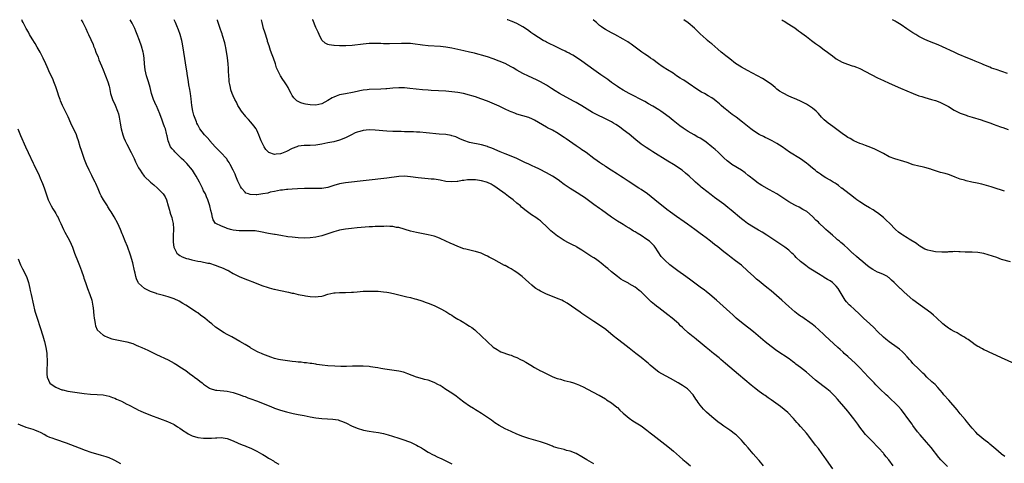
# Model space of a CAD drawing. Units: inches. Extents: x 2604000 to 2607000, y 1485000 to 1488000.
# Drawn here: x 2604585 to 2604918, y 1487850 to 1488000 of the extents above; entities that cross this region are included whole.
import ezdxf

# ---------------------------------------------------------------- set-up
doc = ezdxf.new("R2010")
doc.units = ezdxf.units.IN
doc.header["$MEASUREMENT"] = 0
doc.layers.add('LD26041485_10ft', color=100, linetype='Continuous')

msp = doc.modelspace()

# ---------------------------------------------------------------- linework, layer by layer
at = {"layer": 'LD26041485_10ft'}
for points, elevation in [([(2604779, 1487849.63), (2604776.61, 1487851), (2604775, 1487851.98), (2604773, 1487853.07), (2604771, 1487853.86), (2604769.81, 1487854.19), (2604769, 1487854.44), (2604767, 1487854.95), (2604765.43, 1487855.43), (2604765, 1487855.58), (2604763, 1487856.36), (2604761, 1487857.06), (2604757, 1487858.16), (2604755, 1487858.85), (2604753, 1487859.67), (2604751, 1487860.53), (2604749, 1487861.49), (2604747, 1487862.65), (2604745.56, 1487863.56), (2604744.36, 1487864.36), (2604741, 1487866.67), (2604739.58, 1487867.58), (2604739, 1487867.93), (2604738.31, 1487868.31), (2604737, 1487869.13), (2604735, 1487870.5), (2604733.61, 1487871.61), (2604733, 1487872.06), (2604732.49, 1487872.49), (2604731, 1487873.55), (2604729, 1487874.84), (2604727.67, 1487875.67), (2604727, 1487876.11), (2604726.42, 1487876.42), (2604725, 1487877.21), (2604723, 1487877.92), (2604721.78, 1487878.22), (2604721, 1487878.38), (2604719, 1487878.93), (2604717.52, 1487879.52), (2604716.11, 1487880.11), (2604715, 1487880.52), (2604714.63, 1487880.63), (2604713, 1487881.02), (2604708.3, 1487881.7), (2604707, 1487881.93), (2604705.9, 1487882.1), (2604705, 1487882.29), (2604703.51, 1487882.49), (2604703, 1487882.59), (2604701, 1487882.73), (2604699, 1487882.72), (2604697.33, 1487882.67), (2604695.38, 1487882.62), (2604693.39, 1487882.61), (2604691.34, 1487882.66), (2604689, 1487882.83), (2604687.06, 1487883.06), (2604685.31, 1487883.31), (2604685, 1487883.37), (2604683.57, 1487883.57), (2604683, 1487883.63), (2604681.8, 1487883.8), (2604681, 1487883.84), (2604680, 1487884), (2604679, 1487884.07), (2604678.19, 1487884.19), (2604677, 1487884.32), (2604674.61, 1487884.61), (2604673, 1487884.85), (2604672.31, 1487885), (2604671, 1487885.33), (2604669.73, 1487885.73), (2604667, 1487886.8), (2604666.57, 1487887), (2604665.47, 1487887.47), (2604665, 1487887.71), (2604664.16, 1487888.16), (2604663, 1487888.84), (2604662.7, 1487889), (2604661, 1487890.04), (2604659.26, 1487891), (2604656.57, 1487892.57), (2604655, 1487893.37), (2604653.97, 1487893.97), (2604653, 1487894.51), (2604651.54, 1487895.54), (2604651, 1487895.94), (2604649.76, 1487897), (2604649, 1487897.61), (2604647.37, 1487899), (2604645.98, 1487899.98), (2604645, 1487900.74), (2604644.62, 1487901), (2604641, 1487903.31), (2604639.95, 1487903.95), (2604638.68, 1487904.68), (2604637, 1487905.47), (2604636.3, 1487905.7), (2604635, 1487906.17), (2604633.4, 1487906.6), (2604631.22, 1487907.22), (2604631, 1487907.27), (2604629, 1487908), (2604628.31, 1487908.31), (2604627, 1487909.01), (2604625, 1487910.82), (2604624.87, 1487911), (2604624.28, 1487912.28), (2604624.08, 1487913), (2604623.82, 1487914.18), (2604623.61, 1487915), (2604623, 1487917.63), (2604622.28, 1487920.28), (2604622.02, 1487921), (2604621.44, 1487922.56), (2604621.22, 1487923.22), (2604620.45, 1487925), (2604619.64, 1487927), (2604619.47, 1487927.47), (2604618.84, 1487929), (2604617.95, 1487931), (2604616.7, 1487933.3), (2604615.72, 1487935), (2604615.43, 1487935.43), (2604614.64, 1487936.64), (2604614.43, 1487937), (2604613.12, 1487939), (2604612.34, 1487940.34), (2604612.01, 1487941), (2604611.29, 1487942.71), (2604610.49, 1487944.49), (2604610.29, 1487945), (2604609.55, 1487946.45), (2604609.19, 1487947.19), (2604608.23, 1487949), (2604607.34, 1487951), (2604606.69, 1487952.69), (2604606.34, 1487953.66), (2604605.87, 1487955), (2604605.67, 1487955.67), (2604605.21, 1487957), (2604604.64, 1487959), (2604604.25, 1487960.25), (2604603.95, 1487961), (2604602.07, 1487965), (2604601.13, 1487967.13), (2604600.51, 1487968.51), (2604599.29, 1487971), (2604598.58, 1487972.58), (2604598.42, 1487973), (2604598.05, 1487974.05), (2604597.57, 1487975.57), (2604597, 1487977.25), (2604596.35, 1487979), (2604595.96, 1487979.96), (2604595, 1487981.92), (2604594.01, 1487984.01), (2604593.56, 1487985), (2604592.67, 1487987), (2604592.14, 1487988.14), (2604591.68, 1487989), (2604591, 1487990.17), (2604590.71, 1487990.71), (2604589.98, 1487991.98), (2604589, 1487993.55), (2604588.13, 1487995), (2604587.73, 1487995.73), (2604586.95, 1487997), (2604585.93, 1487999), (2604585.65, 1487999.65), (2604585.47, 1488000)], 9740), ([(2604605.6, 1488000), (2604606.15, 1487999), (2604607.09, 1487997), (2604607.69, 1487995.69), (2604608.02, 1487995), (2604609.57, 1487991.57), (2604609.78, 1487991), (2604610.16, 1487990.16), (2604610.56, 1487989), (2604611.26, 1487987.26), (2604611.58, 1487986.42), (2604612.41, 1487984.41), (2604613, 1487983.04), (2604613.84, 1487981), (2604614.6, 1487979), (2604615, 1487977.53), (2604615.12, 1487977), (2604615.53, 1487975), (2604616.15, 1487973), (2604617.02, 1487971.02), (2604617.87, 1487969), (2604618.15, 1487968.15), (2604618.46, 1487967), (2604618.81, 1487965), (2604619.12, 1487963), (2604619.63, 1487961), (2604620, 1487960), (2604620.41, 1487959), (2604621, 1487957.8), (2604622.48, 1487955), (2604623, 1487953.89), (2604623.45, 1487953), (2604623.92, 1487951.92), (2604624.41, 1487951), (2604625, 1487949.81), (2604625.49, 1487949), (2604626.11, 1487948.11), (2604626.92, 1487947), (2604627, 1487946.91), (2604629, 1487945), (2604630.11, 1487944.11), (2604631.35, 1487943), (2604633, 1487941.38), (2604633.34, 1487941), (2604634.03, 1487940.03), (2604634.48, 1487939), (2604635.04, 1487937), (2604635.48, 1487935.48), (2604635.57, 1487935), (2604635.81, 1487934.19), (2604636.22, 1487933), (2604636.4, 1487932.4), (2604636.69, 1487931), (2604636.76, 1487929.24), (2604636.8, 1487929), (2604636.8, 1487928.8), (2604636.7, 1487927), (2604636.68, 1487925), (2604636.69, 1487924.69), (2604636.92, 1487923), (2604637, 1487922.77), (2604637.97, 1487921), (2604638.47, 1487920.48), (2604639, 1487920.19), (2604639.74, 1487919.74), (2604641.19, 1487919.19), (2604641.87, 1487919), (2604643, 1487918.69), (2604645, 1487918.26), (2604646.1, 1487918.1), (2604648.39, 1487917.61), (2604649, 1487917.51), (2604650.93, 1487916.93), (2604652.37, 1487916.37), (2604653, 1487916.09), (2604653.8, 1487915.8), (2604655, 1487915.21), (2604655.16, 1487915.16), (2604655.48, 1487915), (2604657, 1487914.08), (2604659, 1487913.05), (2604660.43, 1487912.43), (2604661.87, 1487911.87), (2604664.24, 1487911), (2604665, 1487910.7), (2604667, 1487909.94), (2604668.55, 1487909.45), (2604669.22, 1487909.22), (2604670.8, 1487908.8), (2604671, 1487908.77), (2604672.43, 1487908.43), (2604673, 1487908.33), (2604675.73, 1487907.73), (2604677, 1487907.42), (2604677.36, 1487907.36), (2604679, 1487906.97), (2604681, 1487906.59), (2604681.47, 1487906.53), (2604683, 1487906.3), (2604685, 1487906.18), (2604685.75, 1487906.24), (2604687, 1487906.42), (2604687.47, 1487906.53), (2604689, 1487907.03), (2604691, 1487907.51), (2604691.56, 1487907.56), (2604693, 1487907.68), (2604693.68, 1487907.68), (2604695, 1487907.66), (2604697, 1487907.71), (2604697.75, 1487907.75), (2604699, 1487907.88), (2604699.92, 1487907.92), (2604701, 1487908.04), (2604702.06, 1487908.06), (2604703, 1487908.12), (2604705, 1487908.1), (2604706.06, 1487908.06), (2604707, 1487907.99), (2604707.9, 1487907.9), (2604709, 1487907.73), (2604709.62, 1487907.62), (2604711.27, 1487907.27), (2604715.81, 1487906.19), (2604717, 1487905.93), (2604718.49, 1487905.51), (2604719, 1487905.38), (2604720.81, 1487904.81), (2604722.28, 1487904.28), (2604723, 1487904.01), (2604725, 1487903.19), (2604727, 1487902.25), (2604729, 1487901.17), (2604730.31, 1487900.31), (2604731, 1487899.91), (2604731.53, 1487899.53), (2604732.43, 1487899), (2604733, 1487898.64), (2604733.86, 1487898.14), (2604735, 1487897.44), (2604735.75, 1487897), (2604737, 1487896.23), (2604737.73, 1487895.73), (2604738.73, 1487895), (2604739, 1487894.78), (2604740.96, 1487892.96), (2604743, 1487890.97), (2604745, 1487889.18), (2604746.3, 1487888.3), (2604747, 1487887.89), (2604747.59, 1487887.59), (2604750.52, 1487886.52), (2604751, 1487886.38), (2604752, 1487886), (2604753, 1487885.6), (2604754.27, 1487885), (2604755, 1487884.63), (2604756.01, 1487884.01), (2604757.75, 1487883), (2604759, 1487882.22), (2604761, 1487881.15), (2604761.33, 1487881), (2604763.75, 1487879.75), (2604765.12, 1487879.12), (2604766.57, 1487878.57), (2604767.75, 1487878.25), (2604769, 1487877.88), (2604771, 1487877.37), (2604772.18, 1487877), (2604773, 1487876.73), (2604774.23, 1487876.23), (2604775.59, 1487875.59), (2604776.69, 1487875), (2604779, 1487873.8), (2604780.48, 1487873), (2604780.83, 1487872.83), (2604783, 1487871.59), (2604783.35, 1487871.35), (2604783.91, 1487871), (2604785, 1487870.26), (2604786.81, 1487868.81), (2604787, 1487868.65), (2604787.84, 1487867.84), (2604789, 1487866.78), (2604791, 1487865.09), (2604792.23, 1487864.23), (2604795, 1487862.45), (2604797, 1487861.02), (2604798.1, 1487860.1), (2604799, 1487859.46), (2604803, 1487856.31), (2604804.65, 1487855), (2604805.93, 1487853.93), (2604808.06, 1487852.06), (2604809.11, 1487851.11), (2604810.24, 1487850.24), (2604811.78, 1487849)], 9730), ([(2604836.39, 1487849), (2604835, 1487850.71), (2604834.75, 1487851), (2604832.97, 1487852.97), (2604831.2, 1487855), (2604830.2, 1487856.2), (2604829.56, 1487857), (2604829, 1487857.66), (2604827.63, 1487859), (2604827.3, 1487859.3), (2604827, 1487859.55), (2604825, 1487860.98), (2604823, 1487862.37), (2604822.13, 1487863), (2604821, 1487863.86), (2604819, 1487865.51), (2604817.17, 1487867.17), (2604816.15, 1487868.15), (2604815, 1487869.5), (2604814.35, 1487870.35), (2604814.01, 1487871), (2604813.57, 1487871.57), (2604812.62, 1487873), (2604811, 1487874.75), (2604810.68, 1487875), (2604809, 1487876.15), (2604808.45, 1487876.45), (2604807.54, 1487877), (2604805, 1487878.47), (2604802.08, 1487880.08), (2604801, 1487880.71), (2604800.58, 1487881), (2604798.12, 1487883), (2604797.54, 1487883.54), (2604797, 1487884), (2604795, 1487885.6), (2604793.21, 1487887), (2604791, 1487888.81), (2604789, 1487890.37), (2604787, 1487891.86), (2604785.58, 1487893), (2604783.08, 1487895.08), (2604781.92, 1487895.92), (2604779, 1487897.78), (2604775, 1487900.58), (2604774.36, 1487901), (2604770, 1487904), (2604769, 1487904.59), (2604768.74, 1487904.74), (2604768.19, 1487905), (2604767, 1487905.53), (2604766.15, 1487905.85), (2604763, 1487907.1), (2604761.69, 1487907.69), (2604761, 1487908.03), (2604760.37, 1487908.37), (2604759.39, 1487909), (2604759, 1487909.28), (2604758.06, 1487910.06), (2604757, 1487910.99), (2604754.83, 1487913), (2604753, 1487914.42), (2604752.11, 1487915), (2604751, 1487915.68), (2604750.11, 1487916.11), (2604749, 1487916.77), (2604748.83, 1487916.83), (2604745.19, 1487918.81), (2604743.61, 1487919.61), (2604743, 1487919.93), (2604742.29, 1487920.29), (2604740.92, 1487920.92), (2604739, 1487921.51), (2604738.37, 1487921.63), (2604735.73, 1487922.27), (2604735, 1487922.47), (2604733, 1487923.17), (2604731.73, 1487923.73), (2604730.36, 1487924.36), (2604729, 1487925.04), (2604727, 1487925.95), (2604726.23, 1487926.23), (2604725, 1487926.65), (2604723, 1487927.17), (2604719, 1487927.96), (2604717, 1487928.42), (2604713, 1487929.59), (2604712.31, 1487929.69), (2604711, 1487929.94), (2604710.02, 1487930.02), (2604709, 1487930.05), (2604707.99, 1487930.01), (2604707, 1487930.01), (2604706.05, 1487929.95), (2604705, 1487929.93), (2604704.14, 1487929.86), (2604703, 1487929.81), (2604699, 1487929.52), (2604697, 1487929.35), (2604695, 1487929.1), (2604693, 1487928.72), (2604692.61, 1487928.61), (2604691, 1487928.19), (2604689.74, 1487927.74), (2604689, 1487927.5), (2604687, 1487926.82), (2604685, 1487926.34), (2604683, 1487926.11), (2604681, 1487926.06), (2604679, 1487926.14), (2604677, 1487926.32), (2604675.49, 1487926.51), (2604673.11, 1487926.89), (2604671.22, 1487927.22), (2604671, 1487927.25), (2604669, 1487927.61), (2604666.2, 1487928.2), (2604664.47, 1487928.47), (2604663, 1487928.52), (2604662.56, 1487928.56), (2604661, 1487928.52), (2604660.55, 1487928.55), (2604659, 1487928.56), (2604657, 1487928.78), (2604656.09, 1487929), (2604655, 1487929.3), (2604654.49, 1487929.51), (2604653, 1487930.04), (2604651.13, 1487931), (2604651.05, 1487931.05), (2604650.2, 1487932.2), (2604650, 1487933), (2604649.75, 1487934.25), (2604649.42, 1487935.42), (2604649.05, 1487937), (2604648.43, 1487939), (2604648.02, 1487940.02), (2604647.58, 1487941), (2604647, 1487942.11), (2604646.57, 1487943), (2604645.55, 1487945), (2604645, 1487946), (2604644.47, 1487947), (2604643.93, 1487947.93), (2604643.18, 1487949), (2604641.28, 1487951.28), (2604640.29, 1487952.29), (2604639.56, 1487953), (2604639, 1487953.58), (2604637.53, 1487955), (2604637.28, 1487955.28), (2604637, 1487955.62), (2604636.34, 1487956.33), (2604635.8, 1487957), (2604634.97, 1487959), (2604634.62, 1487960.62), (2604634.59, 1487961), (2604634.49, 1487961.51), (2604634.07, 1487963), (2604633.76, 1487963.76), (2604633.36, 1487965), (2604633, 1487965.95), (2604632.13, 1487968.13), (2604631, 1487970.8), (2604630.9, 1487971), (2604630.02, 1487973), (2604629.4, 1487975), (2604628.89, 1487977), (2604628.29, 1487979), (2604627.97, 1487979.97), (2604627.62, 1487981), (2604627.17, 1487983), (2604627, 1487985), (2604626.85, 1487987), (2604626.6, 1487988.6), (2604626.53, 1487989), (2604626, 1487991), (2604625.33, 1487993), (2604624.55, 1487995), (2604624.1, 1487996.1), (2604623.68, 1487997), (2604622.8, 1487998.8), (2604622.18, 1488000)], 9720), ([(2604859.89, 1487847.89), (2604857.73, 1487851), (2604857, 1487852.1), (2604856.34, 1487853), (2604855, 1487854.77), (2604853.98, 1487855.98), (2604851.76, 1487859), (2604851.41, 1487859.41), (2604851, 1487859.96), (2604850.12, 1487861), (2604849, 1487862.23), (2604848.33, 1487863), (2604847.67, 1487863.67), (2604846.61, 1487865), (2604844.7, 1487867), (2604842.22, 1487869), (2604839, 1487871.31), (2604837.98, 1487871.98), (2604837, 1487872.72), (2604836.59, 1487873), (2604835, 1487874.17), (2604833.38, 1487875.38), (2604832.26, 1487876.26), (2604830.07, 1487878.07), (2604827.92, 1487879.92), (2604823.63, 1487883.63), (2604821.98, 1487885), (2604821.46, 1487885.46), (2604819.53, 1487887), (2604819, 1487887.39), (2604818.11, 1487888.11), (2604817, 1487889.03), (2604815, 1487890.76), (2604813.75, 1487891.75), (2604813, 1487892.38), (2604812.65, 1487892.65), (2604811, 1487893.99), (2604809.39, 1487895.39), (2604809, 1487895.79), (2604808.38, 1487896.38), (2604807.78, 1487897), (2604807, 1487897.73), (2604805.55, 1487899), (2604804.08, 1487900.08), (2604801, 1487902.4), (2604800.27, 1487903), (2604799.55, 1487903.55), (2604799, 1487904.02), (2604798.46, 1487904.46), (2604795, 1487907.87), (2604794.36, 1487908.36), (2604793.59, 1487909), (2604793, 1487909.41), (2604791.96, 1487910.04), (2604791, 1487910.6), (2604790.74, 1487910.74), (2604790.3, 1487911), (2604789.45, 1487911.45), (2604789, 1487911.74), (2604788.2, 1487912.2), (2604787, 1487913.06), (2604785, 1487914.64), (2604783.71, 1487915.71), (2604783, 1487916.35), (2604782.23, 1487917), (2604781.55, 1487917.55), (2604781, 1487917.97), (2604779.55, 1487919), (2604779, 1487919.36), (2604777.99, 1487919.99), (2604775, 1487921.95), (2604773.31, 1487923), (2604773, 1487923.18), (2604771.81, 1487923.81), (2604770.49, 1487924.48), (2604769, 1487925.28), (2604767, 1487926.55), (2604766.74, 1487926.74), (2604765.62, 1487927.62), (2604764.53, 1487928.53), (2604764.03, 1487929), (2604763, 1487930.02), (2604761.44, 1487931.44), (2604761, 1487931.86), (2604760.32, 1487932.32), (2604759.39, 1487933), (2604757.9, 1487933.9), (2604757, 1487934.59), (2604756.55, 1487935), (2604755.66, 1487935.66), (2604755, 1487936.22), (2604754.58, 1487936.58), (2604754.17, 1487937), (2604753, 1487937.89), (2604751.69, 1487939), (2604750.13, 1487940.13), (2604749.06, 1487941), (2604746.28, 1487943), (2604745.52, 1487943.52), (2604745, 1487943.84), (2604744.27, 1487944.27), (2604743, 1487944.89), (2604742.67, 1487945), (2604741, 1487945.48), (2604739, 1487945.74), (2604738.21, 1487945.79), (2604736.24, 1487945.76), (2604735, 1487945.57), (2604734.45, 1487945.55), (2604733, 1487945.26), (2604732.73, 1487945.27), (2604731, 1487945.08), (2604729, 1487945.24), (2604727, 1487945.62), (2604725, 1487945.96), (2604723.97, 1487946.03), (2604723, 1487946.13), (2604721.81, 1487946.19), (2604719.56, 1487946.44), (2604717, 1487946.82), (2604715, 1487946.97), (2604713, 1487946.86), (2604709, 1487946.33), (2604695, 1487944.79), (2604693, 1487944.47), (2604691, 1487943.89), (2604689, 1487943.2), (2604687, 1487942.81), (2604685, 1487942.79), (2604683, 1487942.88), (2604681.12, 1487942.88), (2604678.76, 1487942.76), (2604677, 1487942.64), (2604675.5, 1487942.5), (2604675, 1487942.51), (2604673.7, 1487942.3), (2604673, 1487942.26), (2604671.97, 1487942.03), (2604671, 1487941.87), (2604669.55, 1487941.55), (2604668.68, 1487941.32), (2604667, 1487940.99), (2604665, 1487940.74), (2604664.72, 1487940.72), (2604662.79, 1487940.79), (2604662.22, 1487941), (2604661.3, 1487941.3), (2604661, 1487941.55), (2604659.84, 1487943), (2604659.52, 1487943.52), (2604658.62, 1487945.38), (2604657.88, 1487947), (2604657.65, 1487947.65), (2604656.94, 1487949.06), (2604656.03, 1487951), (2604655.64, 1487951.64), (2604655, 1487952.6), (2604654.85, 1487952.85), (2604654.74, 1487953), (2604652.87, 1487955), (2604650.89, 1487957), (2604649.15, 1487959), (2604649.09, 1487959.09), (2604648.16, 1487960.16), (2604647.33, 1487961), (2604645.77, 1487963), (2604645.46, 1487963.46), (2604645, 1487964.37), (2604644.71, 1487965), (2604644.56, 1487965.44), (2604643.68, 1487967.68), (2604643.36, 1487969), (2604643.02, 1487971), (2604642.81, 1487973.19), (2604642.6, 1487975), (2604642.36, 1487976.36), (2604642.03, 1487977.97), (2604641.86, 1487979), (2604641.79, 1487979.79), (2604641.57, 1487981), (2604641.32, 1487982.68), (2604641.25, 1487983.25), (2604640.35, 1487989), (2604639.86, 1487991.86), (2604639.6, 1487993), (2604639.07, 1487995), (2604638.54, 1487996.54), (2604637.94, 1487997.94), (2604637.45, 1487999), (2604637.32, 1487999.32), (2604637.06, 1488000)], 9710), ([(2604880.28, 1487849), (2604878.82, 1487851), (2604877.97, 1487851.97), (2604877.18, 1487853), (2604877, 1487853.21), (2604875.37, 1487855), (2604873, 1487857.47), (2604871, 1487859.61), (2604869.82, 1487861), (2604869, 1487862.06), (2604868.31, 1487863), (2604867, 1487864.88), (2604865.36, 1487867), (2604865, 1487867.42), (2604864.25, 1487868.25), (2604861.51, 1487871.51), (2604860.57, 1487872.57), (2604859, 1487874.08), (2604857.89, 1487875), (2604857, 1487875.68), (2604855, 1487877.16), (2604853.99, 1487877.99), (2604852.9, 1487879), (2604851, 1487880.68), (2604849, 1487882.2), (2604847.39, 1487883.39), (2604847, 1487883.72), (2604846.29, 1487884.29), (2604845.15, 1487885.15), (2604841, 1487887.92), (2604839, 1487889.37), (2604837, 1487890.89), (2604833, 1487894.32), (2604831.52, 1487895.52), (2604829.58, 1487897), (2604827.21, 1487899), (2604826.04, 1487900.04), (2604825, 1487901.03), (2604822.84, 1487903), (2604820.58, 1487905), (2604818.24, 1487907), (2604817, 1487908), (2604816.42, 1487908.42), (2604815, 1487909.48), (2604814.1, 1487910.1), (2604811.82, 1487911.82), (2604810.21, 1487913), (2604807.4, 1487915), (2604804.74, 1487917), (2604803, 1487918.56), (2604802.57, 1487919), (2604801.85, 1487919.85), (2604799.74, 1487923), (2604799.41, 1487923.41), (2604799, 1487923.87), (2604797.81, 1487925), (2604797, 1487925.61), (2604795, 1487926.93), (2604793.67, 1487927.67), (2604793, 1487928.16), (2604792.45, 1487928.45), (2604791.69, 1487929), (2604791, 1487929.45), (2604790.02, 1487930.02), (2604789, 1487930.67), (2604788.43, 1487931), (2604787, 1487931.8), (2604785, 1487933.11), (2604781.62, 1487935.62), (2604781, 1487936.03), (2604779, 1487937.46), (2604775.82, 1487939.82), (2604775, 1487940.4), (2604773.42, 1487941.42), (2604771, 1487942.86), (2604769.7, 1487943.7), (2604769, 1487944.22), (2604768.54, 1487944.54), (2604767.97, 1487945), (2604767, 1487945.73), (2604765.05, 1487947.05), (2604763, 1487948.18), (2604760.65, 1487949.35), (2604759, 1487950.13), (2604758.4, 1487950.4), (2604757, 1487951.09), (2604755.68, 1487951.68), (2604755, 1487952.02), (2604754.32, 1487952.32), (2604752.96, 1487952.96), (2604751, 1487953.82), (2604749, 1487954.61), (2604747.28, 1487955.28), (2604744.48, 1487956.48), (2604743.18, 1487957), (2604743, 1487957.07), (2604741, 1487957.65), (2604737, 1487958.43), (2604735, 1487959.05), (2604733.69, 1487959.69), (2604732.29, 1487960.29), (2604731, 1487960.71), (2604730.77, 1487960.77), (2604729, 1487961.07), (2604726.71, 1487961.29), (2604722.31, 1487961.69), (2604720.12, 1487961.88), (2604719, 1487961.96), (2604717.98, 1487962.02), (2604715.92, 1487962.08), (2604715, 1487962.08), (2604713.89, 1487962.11), (2604713, 1487962.11), (2604711, 1487962.16), (2604709, 1487962.27), (2604705, 1487962.6), (2604703, 1487962.65), (2604701, 1487962.46), (2604699.82, 1487962.18), (2604699, 1487961.95), (2604698.32, 1487961.68), (2604697, 1487961.05), (2604695, 1487959.97), (2604693, 1487959.16), (2604691, 1487958.68), (2604689, 1487958.29), (2604687, 1487957.85), (2604685, 1487957.47), (2604683, 1487957.35), (2604681, 1487957.37), (2604679, 1487957.15), (2604678.58, 1487957), (2604677, 1487956.38), (2604675, 1487955.33), (2604673.32, 1487954.68), (2604673, 1487954.54), (2604671.52, 1487954.48), (2604671, 1487954.34), (2604669.08, 1487955.08), (2604668.02, 1487956.02), (2604667.51, 1487957), (2604667, 1487957.85), (2604666.48, 1487959), (2604666.06, 1487960.06), (2604665.73, 1487961), (2604665, 1487962.58), (2604664.76, 1487963), (2604664.03, 1487964.03), (2604663, 1487965.34), (2604662.21, 1487966.21), (2604661.42, 1487967), (2604661.24, 1487967.24), (2604659.79, 1487969), (2604659, 1487970.29), (2604658.6, 1487971), (2604658.07, 1487972.07), (2604657.58, 1487973), (2604657, 1487974.26), (2604656.7, 1487975), (2604656.23, 1487976.23), (2604656.06, 1487977), (2604655.89, 1487978.11), (2604655.67, 1487979), (2604655.59, 1487979.59), (2604655.49, 1487981), (2604655.43, 1487982.57), (2604655.43, 1487983.43), (2604655.35, 1487985), (2604655.11, 1487987.11), (2604654.55, 1487990.55), (2604654.45, 1487991), (2604654.21, 1487992.21), (2604653.41, 1487994.59), (2604653.22, 1487995.22), (2604653, 1487995.82), (2604652.71, 1487996.71), (2604652.6, 1487997), (2604651.74, 1487999.74), (2604651.66, 1488000)], 9700), ([(2604898.71, 1487848.71), (2604897, 1487850.42), (2604896.48, 1487851), (2604895.8, 1487851.8), (2604893.19, 1487855.19), (2604891.64, 1487857), (2604889.44, 1487859.44), (2604888.51, 1487860.51), (2604887, 1487862.57), (2604886.72, 1487863), (2604885.31, 1487865), (2604883.78, 1487867), (2604883, 1487867.98), (2604882.15, 1487869), (2604881, 1487870.21), (2604879.56, 1487871.56), (2604878.49, 1487872.49), (2604877.93, 1487873), (2604875.83, 1487875), (2604874.42, 1487876.42), (2604873.88, 1487877), (2604871.92, 1487879), (2604870.5, 1487880.5), (2604869, 1487882.13), (2604867.57, 1487883.57), (2604865, 1487885.91), (2604863.77, 1487887), (2604863.38, 1487887.38), (2604862.35, 1487888.35), (2604861.62, 1487889), (2604857.34, 1487893), (2604857, 1487893.34), (2604855.09, 1487895.09), (2604854, 1487896), (2604852.87, 1487896.87), (2604849.37, 1487899.37), (2604849, 1487899.59), (2604848.21, 1487900.21), (2604847, 1487901.08), (2604846.02, 1487902.02), (2604845, 1487902.89), (2604843.92, 1487903.92), (2604842.61, 1487905), (2604839, 1487908.17), (2604838.54, 1487908.54), (2604838.03, 1487909), (2604837, 1487909.81), (2604835, 1487911.43), (2604834.11, 1487912.11), (2604833.11, 1487913), (2604831, 1487915), (2604829, 1487916.85), (2604827, 1487918.37), (2604825.48, 1487919.48), (2604824.35, 1487920.35), (2604823, 1487921.42), (2604821, 1487923.06), (2604819.88, 1487923.88), (2604818.5, 1487925), (2604817, 1487926.1), (2604815.84, 1487927), (2604815, 1487927.6), (2604813.15, 1487929), (2604810.76, 1487930.77), (2604809.6, 1487931.6), (2604807, 1487933.37), (2604805, 1487934.83), (2604803.78, 1487935.78), (2604799.7, 1487939), (2604797.13, 1487941), (2604795, 1487942.5), (2604794.26, 1487943), (2604793, 1487943.8), (2604792.26, 1487944.26), (2604790.67, 1487945.33), (2604789, 1487946.43), (2604788.08, 1487947), (2604787, 1487947.7), (2604784.91, 1487949), (2604783, 1487950.28), (2604782.58, 1487950.58), (2604781.91, 1487951), (2604781, 1487951.63), (2604780.21, 1487952.21), (2604779, 1487953.04), (2604776.38, 1487955), (2604775.58, 1487955.58), (2604775, 1487955.94), (2604774.38, 1487956.38), (2604773, 1487957.3), (2604769.64, 1487959.64), (2604769, 1487960.16), (2604768.48, 1487960.48), (2604767, 1487961.5), (2604765, 1487962.6), (2604763.38, 1487963.38), (2604763, 1487963.58), (2604759, 1487965.93), (2604758.28, 1487966.28), (2604757, 1487966.83), (2604753, 1487968.04), (2604752.31, 1487968.31), (2604751, 1487968.78), (2604750.51, 1487969), (2604749, 1487969.71), (2604747, 1487970.68), (2604745.41, 1487971.41), (2604743, 1487972.41), (2604740.75, 1487973.25), (2604739, 1487973.84), (2604737.79, 1487974.21), (2604737, 1487974.44), (2604734.98, 1487974.98), (2604733, 1487975.38), (2604731, 1487975.62), (2604729, 1487975.75), (2604724.02, 1487976.02), (2604723, 1487976.09), (2604721, 1487976.26), (2604716.74, 1487976.74), (2604715, 1487976.88), (2604713, 1487976.94), (2604711, 1487976.86), (2604709, 1487976.64), (2604708.62, 1487976.62), (2604707, 1487976.47), (2604703, 1487976.4), (2604702.3, 1487976.3), (2604701, 1487976.15), (2604699.9, 1487975.9), (2604699, 1487975.73), (2604697.35, 1487975.35), (2604695.05, 1487974.95), (2604693, 1487974.55), (2604691.85, 1487974.15), (2604691, 1487973.82), (2604690.47, 1487973.53), (2604689, 1487972.67), (2604687, 1487971.54), (2604685, 1487971.04), (2604683, 1487971.14), (2604681.43, 1487971.43), (2604681, 1487971.56), (2604679.84, 1487971.84), (2604679, 1487972.32), (2604678.54, 1487972.54), (2604678.13, 1487973), (2604677.51, 1487973.51), (2604677, 1487974.32), (2604676.61, 1487975), (2604676.01, 1487976.01), (2604675.55, 1487977), (2604675, 1487977.95), (2604674.34, 1487979), (2604673.8, 1487979.79), (2604673.02, 1487981), (2604671.99, 1487983), (2604671.71, 1487983.71), (2604671.29, 1487985), (2604670.59, 1487987), (2604670.15, 1487988.15), (2604669.62, 1487989.62), (2604669.12, 1487991.12), (2604668.66, 1487992.66), (2604668.58, 1487993), (2604667.74, 1487995.74), (2604667.3, 1487997), (2604666.76, 1487999), (2604666.55, 1488000)], 9690), ([(2604918.11, 1487852.11), (2604917, 1487852.86), (2604916.82, 1487853), (2604915, 1487854.55), (2604913.74, 1487855.74), (2604913, 1487856.32), (2604912.65, 1487856.65), (2604911, 1487857.88), (2604909, 1487859.56), (2604908.32, 1487860.32), (2604907, 1487861.72), (2604905.96, 1487863), (2604905.54, 1487863.54), (2604905, 1487864.15), (2604904.64, 1487864.64), (2604903, 1487866.61), (2604901.94, 1487867.94), (2604899.14, 1487871.14), (2604897.49, 1487873), (2604897, 1487873.63), (2604895.46, 1487875.46), (2604894.48, 1487876.48), (2604893.42, 1487877.42), (2604891.74, 1487879), (2604891, 1487879.73), (2604890.37, 1487880.37), (2604889, 1487881.63), (2604887, 1487883.61), (2604886.35, 1487884.35), (2604885.81, 1487885), (2604885, 1487885.9), (2604884.04, 1487887), (2604883.52, 1487887.52), (2604882.44, 1487888.44), (2604881.7, 1487889), (2604879, 1487890.9), (2604877.83, 1487891.83), (2604877, 1487892.55), (2604875, 1487894.47), (2604873.74, 1487895.74), (2604872.44, 1487897), (2604870.3, 1487899), (2604869.64, 1487899.64), (2604869, 1487900.19), (2604867, 1487902.07), (2604865.96, 1487903), (2604865.47, 1487903.47), (2604864.48, 1487904.48), (2604864.04, 1487905), (2604863, 1487906.7), (2604861.69, 1487909), (2604861, 1487909.83), (2604859.75, 1487911), (2604859, 1487911.53), (2604858.07, 1487912.07), (2604857, 1487912.73), (2604856.82, 1487912.82), (2604856.51, 1487913), (2604855, 1487913.94), (2604853, 1487915.24), (2604851.92, 1487915.92), (2604850.75, 1487916.75), (2604849, 1487918.16), (2604847.53, 1487919.53), (2604847, 1487920.08), (2604846.53, 1487920.53), (2604846.06, 1487921), (2604845, 1487921.92), (2604843.63, 1487923), (2604843, 1487923.47), (2604841, 1487924.81), (2604837.52, 1487927), (2604836.02, 1487928.02), (2604835, 1487928.57), (2604834.75, 1487928.75), (2604833, 1487929.73), (2604831, 1487931.01), (2604829.88, 1487931.88), (2604829, 1487932.58), (2604825.53, 1487935.53), (2604824.42, 1487936.42), (2604823, 1487937.52), (2604819.83, 1487939.83), (2604818.69, 1487940.69), (2604815.75, 1487943), (2604815.34, 1487943.34), (2604815, 1487943.67), (2604814.27, 1487944.27), (2604813.46, 1487945), (2604813, 1487945.46), (2604811.31, 1487947), (2604810.03, 1487948.03), (2604808.88, 1487949), (2604805.97, 1487951), (2604804.12, 1487952.12), (2604799, 1487955.31), (2604797.94, 1487955.94), (2604796.72, 1487956.72), (2604795, 1487957.9), (2604793.27, 1487959.27), (2604791, 1487961.19), (2604789, 1487962.72), (2604787.67, 1487963.67), (2604786.48, 1487964.48), (2604785.67, 1487965), (2604785, 1487965.41), (2604783, 1487966.47), (2604779.88, 1487967.88), (2604779, 1487968.37), (2604778.58, 1487968.58), (2604775, 1487970.85), (2604773.64, 1487971.64), (2604773, 1487971.98), (2604772.35, 1487972.35), (2604770.95, 1487973.05), (2604767.4, 1487975), (2604765.9, 1487975.9), (2604764.67, 1487976.67), (2604763, 1487977.79), (2604761, 1487978.94), (2604759.62, 1487979.62), (2604756.88, 1487980.88), (2604755, 1487981.79), (2604753, 1487982.91), (2604751.68, 1487983.68), (2604751, 1487984.09), (2604749, 1487985.13), (2604747, 1487985.97), (2604745, 1487986.7), (2604743, 1487987.37), (2604741, 1487988), (2604740.23, 1487988.23), (2604739, 1487988.57), (2604738.65, 1487988.65), (2604737, 1487989.02), (2604735, 1487989.44), (2604731, 1487990.4), (2604729, 1487990.72), (2604727.13, 1487990.87), (2604723, 1487991.14), (2604721, 1487991.36), (2604717.82, 1487991.82), (2604717, 1487991.91), (2604715.97, 1487991.97), (2604715, 1487991.99), (2604713.99, 1487991.99), (2604709.86, 1487991.86), (2604707.87, 1487991.87), (2604707, 1487991.92), (2604705.93, 1487991.93), (2604705, 1487991.99), (2604703.95, 1487991.95), (2604703, 1487991.94), (2604701, 1487991.76), (2604697.27, 1487991.27), (2604695.11, 1487991.1), (2604693.12, 1487991.12), (2604693, 1487991.14), (2604691.21, 1487991.21), (2604691, 1487991.25), (2604689.44, 1487991.44), (2604689, 1487991.58), (2604688.07, 1487992.07), (2604687, 1487993.09), (2604686.12, 1487995), (2604685.74, 1487995.74), (2604685, 1487997.34), (2604683.91, 1487999.91), (2604683.86, 1488000)], 9680), ([(2604921.43, 1487883.43), (2604917, 1487885.55), (2604913.85, 1487887), (2604913, 1487887.36), (2604911.92, 1487887.92), (2604911, 1487888.27), (2604910.57, 1487888.57), (2604909.68, 1487889), (2604909.25, 1487889.25), (2604909, 1487889.34), (2604908.04, 1487889.96), (2604907, 1487890.68), (2604906.58, 1487891), (2604905.72, 1487891.72), (2604905, 1487892.1), (2604904.49, 1487892.49), (2604903.55, 1487893), (2604903, 1487893.32), (2604901.97, 1487893.97), (2604901, 1487894.4), (2604899.96, 1487895), (2604899.38, 1487895.38), (2604899, 1487895.59), (2604898.18, 1487896.18), (2604897.14, 1487897), (2604895, 1487899.04), (2604893.94, 1487899.94), (2604893, 1487900.72), (2604891, 1487902.24), (2604889.39, 1487903.39), (2604889, 1487903.65), (2604887, 1487905.15), (2604885, 1487906.88), (2604883.88, 1487907.88), (2604882.86, 1487908.86), (2604882.73, 1487909), (2604880.67, 1487911), (2604879.79, 1487911.79), (2604879, 1487912.56), (2604878.73, 1487912.73), (2604878.37, 1487913), (2604877, 1487913.74), (2604875.69, 1487914.31), (2604875, 1487914.57), (2604873.4, 1487915.4), (2604872.22, 1487916.22), (2604871, 1487917.18), (2604870.01, 1487918.01), (2604868.79, 1487919), (2604867.86, 1487919.86), (2604866.8, 1487920.8), (2604866.55, 1487921), (2604865, 1487922.5), (2604863.7, 1487923.7), (2604863, 1487924.21), (2604862.6, 1487924.6), (2604862.14, 1487925), (2604861.51, 1487925.51), (2604861, 1487925.89), (2604859.76, 1487927), (2604858.28, 1487928.28), (2604857.49, 1487929), (2604857, 1487929.49), (2604855.38, 1487931), (2604855, 1487931.4), (2604854.17, 1487932.17), (2604853, 1487933.36), (2604851.05, 1487935.05), (2604849.78, 1487935.78), (2604848.49, 1487936.49), (2604847.48, 1487937), (2604847, 1487937.22), (2604845, 1487938.34), (2604844, 1487939), (2604843, 1487939.63), (2604841, 1487941), (2604838.44, 1487942.44), (2604835.87, 1487943.87), (2604835, 1487944.41), (2604834.63, 1487944.63), (2604833, 1487945.87), (2604831.63, 1487947), (2604831.3, 1487947.3), (2604830.19, 1487948.19), (2604829.04, 1487949.04), (2604825.76, 1487951), (2604825, 1487951.51), (2604824.18, 1487952.18), (2604823, 1487953.22), (2604821.09, 1487955.09), (2604820.06, 1487956.06), (2604818.99, 1487956.99), (2604817, 1487958.55), (2604815.53, 1487959.53), (2604815, 1487959.85), (2604814.27, 1487960.27), (2604812.93, 1487961), (2604811, 1487962.13), (2604809.27, 1487963.27), (2604808.11, 1487964.11), (2604805.87, 1487965.87), (2604804.49, 1487967), (2604802.47, 1487968.47), (2604801.72, 1487969), (2604801, 1487969.46), (2604799, 1487970.69), (2604797.54, 1487971.54), (2604796.25, 1487972.25), (2604790.93, 1487975), (2604789, 1487976.1), (2604787.53, 1487977), (2604787, 1487977.35), (2604785, 1487978.76), (2604783.71, 1487979.71), (2604781.38, 1487981.38), (2604779, 1487983.02), (2604777, 1487984.45), (2604775, 1487985.94), (2604773.18, 1487987.18), (2604771.94, 1487987.94), (2604771, 1487988.42), (2604770.63, 1487988.63), (2604769.89, 1487989), (2604769.32, 1487989.32), (2604768.1, 1487989.9), (2604767, 1487990.45), (2604765.82, 1487991), (2604763.95, 1487991.95), (2604763, 1487992.44), (2604762.62, 1487992.62), (2604761.93, 1487993), (2604758.74, 1487995), (2604757.7, 1487995.7), (2604757, 1487996.26), (2604755.88, 1487997), (2604755, 1487997.62), (2604753, 1487998.69), (2604751.36, 1487999.36), (2604751, 1487999.48), (2604749.93, 1487999.93), (2604749.74, 1488000)], 9670), ([(2604920, 1487918), (2604917, 1487918.85), (2604915.43, 1487919.43), (2604913.95, 1487919.95), (2604912.42, 1487920.42), (2604911, 1487920.83), (2604909, 1487921.2), (2604907, 1487921.27), (2604906.7, 1487921.3), (2604905, 1487921.24), (2604904.7, 1487921.3), (2604903, 1487921.37), (2604902.57, 1487921.43), (2604901, 1487921.5), (2604900.55, 1487921.45), (2604899, 1487921.38), (2604898.68, 1487921.32), (2604897, 1487921.3), (2604896.72, 1487921.28), (2604894.59, 1487921.41), (2604893, 1487921.69), (2604892.02, 1487921.98), (2604891, 1487922.36), (2604889.94, 1487923), (2604889.37, 1487923.37), (2604889, 1487923.54), (2604888.18, 1487924.18), (2604885.74, 1487925.74), (2604885, 1487926.15), (2604883.54, 1487927), (2604883.22, 1487927.22), (2604882.08, 1487928.08), (2604881.08, 1487929), (2604879.09, 1487931.09), (2604878.06, 1487932.06), (2604877.04, 1487933), (2604875, 1487934.61), (2604874.45, 1487935), (2604873.58, 1487935.58), (2604872.34, 1487936.34), (2604871, 1487937.09), (2604869, 1487938.31), (2604868.02, 1487939), (2604867.45, 1487939.45), (2604867, 1487939.75), (2604866.33, 1487940.33), (2604865.38, 1487941), (2604862.93, 1487942.93), (2604862.83, 1487943), (2604861.86, 1487943.86), (2604861, 1487944.39), (2604860.66, 1487944.66), (2604860.01, 1487945), (2604859, 1487945.61), (2604857.56, 1487946.44), (2604856.64, 1487947), (2604855.67, 1487947.67), (2604855, 1487948.14), (2604854.52, 1487948.52), (2604853.94, 1487949), (2604853, 1487949.74), (2604851.56, 1487951), (2604851, 1487951.41), (2604849, 1487952.84), (2604845.18, 1487955.18), (2604844.01, 1487956.01), (2604842.71, 1487957), (2604841, 1487958.1), (2604839.36, 1487959), (2604837.76, 1487959.76), (2604837, 1487960.1), (2604836.41, 1487960.41), (2604835.14, 1487961), (2604835, 1487961.08), (2604833, 1487962.39), (2604832.2, 1487963), (2604829.33, 1487965.33), (2604827.13, 1487967), (2604825.87, 1487967.87), (2604824.75, 1487968.75), (2604824.47, 1487969), (2604823, 1487970.21), (2604822.15, 1487971), (2604821.52, 1487971.52), (2604821, 1487971.99), (2604820.42, 1487972.42), (2604819.75, 1487973), (2604819, 1487973.51), (2604817.75, 1487974.25), (2604816.44, 1487975), (2604815.49, 1487975.49), (2604814.24, 1487976.24), (2604811, 1487978.5), (2604809.47, 1487979.47), (2604809, 1487979.75), (2604808.24, 1487980.24), (2604807, 1487980.98), (2604805.84, 1487981.84), (2604803.93, 1487983), (2604803.39, 1487983.39), (2604803, 1487983.63), (2604802.19, 1487984.19), (2604800.94, 1487985), (2604799, 1487986.48), (2604798.23, 1487987), (2604797.54, 1487987.54), (2604796.33, 1487988.33), (2604795.26, 1487989), (2604793, 1487990.69), (2604791.71, 1487991.71), (2604791, 1487992.19), (2604790.53, 1487992.53), (2604789.77, 1487993), (2604789, 1487993.45), (2604786.09, 1487995), (2604785, 1487995.54), (2604783, 1487996.66), (2604782.45, 1487997), (2604781.61, 1487997.61), (2604781, 1487998.08), (2604779.89, 1487999), (2604779.44, 1487999.44), (2604778.85, 1488000)], 9660), ([(2604917.98, 1487941.98), (2604917, 1487942.25), (2604915.16, 1487942.84), (2604913.43, 1487943.43), (2604911.91, 1487943.91), (2604910.33, 1487944.33), (2604908.68, 1487944.68), (2604906.92, 1487945), (2604905, 1487945.41), (2604904.39, 1487945.61), (2604903, 1487945.99), (2604901.3, 1487946.7), (2604900.47, 1487947), (2604899, 1487947.58), (2604897.87, 1487947.87), (2604896.3, 1487948.3), (2604893.27, 1487949.27), (2604893, 1487949.38), (2604891, 1487949.93), (2604890.15, 1487950.15), (2604889, 1487950.39), (2604887.09, 1487950.91), (2604885, 1487951.61), (2604883.97, 1487951.97), (2604880.87, 1487952.87), (2604879, 1487953.59), (2604877, 1487954.65), (2604875.48, 1487955.48), (2604874.15, 1487956.15), (2604872.75, 1487956.75), (2604871, 1487957.36), (2604869.82, 1487957.82), (2604869, 1487958.11), (2604867, 1487959.01), (2604865.75, 1487959.75), (2604865, 1487960.14), (2604864.5, 1487960.5), (2604863, 1487961.5), (2604859.86, 1487963.86), (2604858.26, 1487965), (2604857, 1487966.13), (2604856.07, 1487967), (2604855, 1487968.18), (2604854.21, 1487969), (2604853, 1487970.07), (2604851.71, 1487971), (2604851, 1487971.44), (2604849, 1487972.43), (2604847.71, 1487973), (2604845.8, 1487973.8), (2604845, 1487974.15), (2604843.08, 1487975.08), (2604841.84, 1487975.84), (2604841, 1487976.49), (2604840.39, 1487977), (2604839, 1487978.12), (2604837.78, 1487979), (2604837.31, 1487979.31), (2604836.05, 1487980.05), (2604831, 1487982.77), (2604829, 1487983.9), (2604827, 1487985.2), (2604825, 1487986.72), (2604823.74, 1487987.74), (2604822.61, 1487988.61), (2604822.16, 1487989), (2604821, 1487990.06), (2604819, 1487991.8), (2604818.32, 1487992.32), (2604817.53, 1487993), (2604817, 1487993.43), (2604815, 1487995.26), (2604813.13, 1487997.13), (2604811, 1487998.89), (2604809.49, 1488000)], 9650), ([(2604842.6, 1488000), (2604843, 1487999.76), (2604843.45, 1487999.45), (2604845, 1487998.51), (2604845.88, 1487997.88), (2604847, 1487997.19), (2604848.25, 1487996.25), (2604849, 1487995.76), (2604849.42, 1487995.42), (2604851, 1487994.26), (2604852.67, 1487993), (2604853.98, 1487991.98), (2604855.34, 1487991), (2604857, 1487989.76), (2604858.1, 1487989), (2604859, 1487988.31), (2604859.78, 1487987.78), (2604861, 1487986.8), (2604863, 1487985.61), (2604864.91, 1487984.91), (2604866.43, 1487984.43), (2604867, 1487984.28), (2604867.91, 1487983.91), (2604869, 1487983.49), (2604871, 1487982.5), (2604875, 1487980.36), (2604877, 1487979.4), (2604879, 1487978.49), (2604882.81, 1487976.81), (2604887.03, 1487975.03), (2604889, 1487974.27), (2604890.06, 1487973.94), (2604891, 1487973.63), (2604893.25, 1487973), (2604894.59, 1487972.59), (2604896.06, 1487972.06), (2604897, 1487971.66), (2604898.31, 1487971), (2604899, 1487970.61), (2604901, 1487969.35), (2604901.61, 1487969), (2604902.54, 1487968.54), (2604903, 1487968.37), (2604903.96, 1487967.96), (2604905, 1487967.64), (2604905.47, 1487967.47), (2604907, 1487967.04), (2604910.07, 1487966.07), (2604911, 1487965.72), (2604912.98, 1487965.02), (2604914.51, 1487964.51), (2604915, 1487964.32), (2604917, 1487963.63), (2604917.44, 1487963.44), (2604919.22, 1487962.78)], 9640), ([(2604919, 1487981.83), (2604915.12, 1487983.12), (2604913.63, 1487983.63), (2604913, 1487983.88), (2604911, 1487984.69), (2604910.31, 1487985), (2604908.07, 1487985.93), (2604907, 1487986.41), (2604905.61, 1487987), (2604902.33, 1487988.33), (2604900.96, 1487988.96), (2604897, 1487990.8), (2604895.48, 1487991.48), (2604894.06, 1487992.06), (2604892.62, 1487992.62), (2604891, 1487993.31), (2604889, 1487994.35), (2604887.95, 1487995), (2604887, 1487995.56), (2604884.9, 1487996.9), (2604883, 1487998.21), (2604881.32, 1487999.32), (2604881, 1487999.5), (2604880.1, 1488000)], 9630), ([(2604584.13, 1487963), (2604585, 1487960.83), (2604586.7, 1487957), (2604587.63, 1487955), (2604589.37, 1487951.37), (2604589.56, 1487951), (2604590.01, 1487950.01), (2604590.67, 1487948.67), (2604591.3, 1487947.3), (2604591.7, 1487946.3), (2604592.5, 1487944.5), (2604593.02, 1487943.02), (2604594.04, 1487940.04), (2604594.45, 1487939), (2604595.45, 1487937), (2604596.01, 1487936.01), (2604596.67, 1487935), (2604597, 1487934.42), (2604597.49, 1487933.49), (2604597.79, 1487933), (2604598.12, 1487932.12), (2604598.66, 1487931), (2604599.53, 1487929), (2604600.02, 1487928.02), (2604601, 1487926.31), (2604601.72, 1487925), (2604602.63, 1487923), (2604603, 1487922), (2604603.33, 1487921), (2604603.77, 1487919.77), (2604604.07, 1487919), (2604605, 1487916.74), (2604605.65, 1487915), (2604606.34, 1487913), (2604606.49, 1487912.49), (2604607.01, 1487911), (2604607.72, 1487909), (2604608.49, 1487907), (2604609.14, 1487905), (2604609.53, 1487903), (2604609.58, 1487902.42), (2604609.86, 1487899.86), (2604609.93, 1487899), (2604610.15, 1487897.85), (2604610.27, 1487897), (2604610.39, 1487896.39), (2604611.03, 1487895.03), (2604613, 1487893.24), (2604613.14, 1487893.14), (2604613.49, 1487893), (2604614.49, 1487892.49), (2604615.99, 1487891.99), (2604617.61, 1487891.61), (2604619.28, 1487891.28), (2604621, 1487890.91), (2604623, 1487890.32), (2604624.17, 1487889.83), (2604625, 1487889.5), (2604626.09, 1487889), (2604628.11, 1487888.11), (2604631, 1487886.67), (2604635, 1487884.81), (2604637, 1487883.75), (2604638.18, 1487883), (2604639, 1487882.52), (2604641, 1487881.17), (2604642.26, 1487880.26), (2604643.4, 1487879.4), (2604643.87, 1487879), (2604645, 1487878.15), (2604645.66, 1487877.66), (2604646.47, 1487877), (2604647, 1487876.58), (2604649, 1487875.23), (2604649.16, 1487875.16), (2604651, 1487874.59), (2604651.43, 1487874.57), (2604655, 1487874.25), (2604657, 1487873.82), (2604659, 1487873.14), (2604660.52, 1487872.52), (2604661, 1487872.37), (2604661.99, 1487871.99), (2604663, 1487871.65), (2604664.84, 1487871), (2604669.77, 1487869), (2604671, 1487868.48), (2604673, 1487867.76), (2604675, 1487867.19), (2604677.33, 1487866.67), (2604679, 1487866.37), (2604681, 1487865.98), (2604683, 1487865.55), (2604685, 1487865.17), (2604687, 1487864.94), (2604688.87, 1487864.87), (2604690.77, 1487864.77), (2604692.48, 1487864.48), (2604693, 1487864.34), (2604693.99, 1487863.99), (2604695.37, 1487863.37), (2604697, 1487862.53), (2604699, 1487861.65), (2604701.07, 1487861.07), (2604703, 1487860.73), (2604704.5, 1487860.5), (2604706.21, 1487860.21), (2604707.87, 1487859.87), (2604709.46, 1487859.46), (2604710.95, 1487859), (2604713, 1487858.28), (2604714.07, 1487857.93), (2604716.95, 1487856.95), (2604719, 1487855.99), (2604719.62, 1487855.62), (2604720.75, 1487855), (2604721.4, 1487854.6), (2604723, 1487853.56), (2604724.65, 1487852.65), (2604725, 1487852.53), (2604725.99, 1487851.99), (2604727, 1487851.59), (2604727.38, 1487851.38), (2604729, 1487850.66), (2604730.09, 1487850.09), (2604731, 1487849.68)], 9750), ([(2604584.28, 1487919), (2604585.09, 1487917), (2604585.68, 1487915.68), (2604587.01, 1487913), (2604587.72, 1487911), (2604587.96, 1487910.04), (2604588.21, 1487909), (2604588.33, 1487908.33), (2604588.63, 1487907), (2604589.4, 1487903.4), (2604589.81, 1487901.81), (2604590.01, 1487901), (2604590.27, 1487900.27), (2604590.64, 1487899), (2604591.74, 1487895.74), (2604592.59, 1487893), (2604593, 1487891.42), (2604593.13, 1487891), (2604593.6, 1487889), (2604593.8, 1487887.8), (2604593.9, 1487887), (2604593.93, 1487886.07), (2604594.07, 1487885), (2604594.11, 1487884.11), (2604593.94, 1487881), (2604593.93, 1487879.93), (2604594.03, 1487879), (2604594.97, 1487876.97), (2604596.12, 1487876.12), (2604597, 1487875.56), (2604598.26, 1487875), (2604599, 1487874.72), (2604599.37, 1487874.63), (2604601, 1487874.26), (2604604.22, 1487873.78), (2604605, 1487873.69), (2604606.54, 1487873.46), (2604608.77, 1487873.23), (2604611, 1487873.11), (2604612.98, 1487872.98), (2604615, 1487872.57), (2604616.12, 1487872.12), (2604617, 1487871.83), (2604617.54, 1487871.54), (2604619.19, 1487870.81), (2604621, 1487869.87), (2604621.55, 1487869.55), (2604624.21, 1487868.21), (2604625, 1487867.82), (2604625.57, 1487867.57), (2604626.82, 1487867), (2604627.14, 1487866.86), (2604629, 1487866.15), (2604632.07, 1487865), (2604633, 1487864.67), (2604634.18, 1487864.18), (2604635, 1487863.87), (2604635.58, 1487863.58), (2604637, 1487862.91), (2604638.2, 1487862.2), (2604639, 1487861.75), (2604640.58, 1487860.58), (2604641, 1487860.31), (2604641.77, 1487859.77), (2604643.07, 1487859.07), (2604645, 1487858.5), (2604647, 1487858.3), (2604647.73, 1487858.27), (2604649.67, 1487858.33), (2604651, 1487858.48), (2604651.52, 1487858.48), (2604653, 1487858.55), (2604653.56, 1487858.44), (2604655, 1487858.19), (2604657, 1487857.37), (2604658.63, 1487856.63), (2604660.04, 1487856.04), (2604661, 1487855.69), (2604661.48, 1487855.48), (2604663, 1487854.88), (2604665, 1487853.9), (2604666.59, 1487853), (2604667, 1487852.74), (2604668.11, 1487852.11), (2604669, 1487851.51), (2604669.35, 1487851.35), (2604670.61, 1487850.61), (2604671, 1487850.34), (2604672.48, 1487849.52)], 9760), ([(2604619, 1487849.62), (2604617, 1487850.76), (2604616.49, 1487851), (2604615, 1487851.62), (2604613.99, 1487851.99), (2604612.49, 1487852.49), (2604609, 1487853.52), (2604607, 1487854.17), (2604605, 1487854.9), (2604600.57, 1487856.57), (2604597, 1487857.82), (2604595.71, 1487858.29), (2604595, 1487858.57), (2604593.99, 1487859), (2604593, 1487859.53), (2604592.08, 1487860.08), (2604591, 1487860.58), (2604590.73, 1487860.73), (2604589.9, 1487861), (2604589.28, 1487861.28), (2604588.54, 1487861.46), (2604587, 1487861.96), (2604585, 1487862.68), (2604584.26, 1487863)], 9770)]:
    msp.add_lwpolyline(points, dxfattribs=dict(at, elevation=elevation))

doc.saveas('drawing.dxf')
